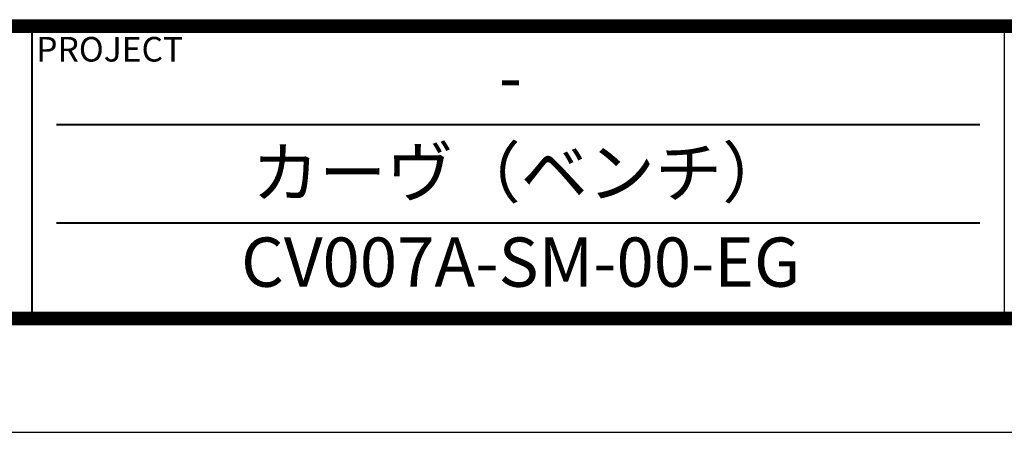
# Model space of a CAD drawing. Extents: x 0 to 6300, y 0 to 4455.
# Drawn here: x 3653 to 4852, y 0 to 503 of the extents above; entities that cross this region are included whole.
import ezdxf
from ezdxf.enums import TextEntityAlignment as Align

# ---------------------------------------------------------------- set-up
doc = ezdxf.new("R2010")
doc.units = 0
doc.header["$LTSCALE"] = 4.5
doc.layers.get('0').update_dxf_attribs({"linetype": 'CONTINUOUS'})
doc.layers.get('DEFPOINTS').update_dxf_attribs({"linetype": 'CONTINUOUS'})
doc.layers.add('P_5DRAWFRAME', color=104, linetype='CONTINUOUS')
doc.styles.add('BIGFONT', font='simplex.shx', dxfattribs={"bigfont": 'bigfont.shx'})

# ---------------------------------------------------------------- blocks, each defined once
blk = doc.blocks.new('DFP3')
at = {"color": 0}
for p, q in [((21.5, 33.5), (408, 33.5)), ((21.5, 33.45), (408, 33.45)), ((21.5, 33.4), (408, 33.4)), ((21.5, 33.35), (408, 33.35)), ((21.5, 33.3), (408, 33.3)), ((21.5, 33.25), (408, 33.25)), ((21.5, 33.2), (408, 33.2)), ((21.5, 33.15), (408, 33.15)), ((21.5, 33.1), (408, 33.1)), ((21.5, 33.05), (408, 33.05)), ((21.5, 33), (408, 33)), ((21.5, 32.95), (408, 32.95)), ((21.5, 32.9), (408, 32.9)), ((21.5, 32.85), (408, 32.85)), ((21.5, 32.8), (408, 32.8)), ((244.475, 33), (244.475, 9)), ((244.525, 33), (244.525, 9)), ((323.475, 33), (323.475, 9)), ((21.5, 32.75), (408, 32.75)), ((21.5, 32.7), (408, 32.7)), ((21.5, 32.65), (408, 32.65)), ((21.5, 32.6), (408, 32.6)), ((21.5, 32.55), (408, 32.55)), ((21.5, 32.5), (408, 32.5)), ((246.5, 25.025), (321.5, 25.025)), ((246.5, 24.975), (321.5, 24.975)), ((246.5, 17.025), (321.5, 17.025)), ((246.5, 16.975), (321.5, 16.975)), ((21.5, 9.75), (408, 9.75)), ((21.5, 9.7), (408, 9.7)), ((21.5, 9.65), (408, 9.65)), ((21.5, 9.6), (408, 9.6)), ((21.5, 9.55), (408, 9.55)), ((21.5, 9.5), (408, 9.5)), ((21.5, 9.45), (408, 9.45)), ((21.5, 9.4), (408, 9.4)), ((21.5, 9.35), (408, 9.35)), ((21.5, 9.3), (408, 9.3)), ((21.5, 9.25), (408, 9.25)), ((21.5, 9.2), (408, 9.2)), ((21.5, 9.15), (408, 9.15)), ((21.5, 9.1), (408, 9.1)), ((21.5, 9.05), (408, 9.05)), ((21.5, 9), (408, 9)), ((21.5, 8.95), (408, 8.95)), ((21.5, 8.9), (408, 8.9)), ((21.5, 8.85), (408, 8.85)), ((21.5, 8.8), (408, 8.8)), ((21.5, 8.75), (408, 8.75))]:
    blk.add_line(p, q, dxfattribs=at)
at = {"layer": 'DEFPOINTS', "color": 0}
blk.add_line((0, 0), (420, 0), dxfattribs=at)
at = {"color": 0, "style": 'BIGFONT'}
blk.add_text('PROJECT', height=2, dxfattribs=at).set_placement((244.859, 30.1))
at = {"color": 83, "style": 'BIGFONT'}
for tag, height, p in [('PROJECT1', 4, (283.377, 25.596)), ('DATE', 3, (344.677, 25.842)), ('SCALE', 3, (379.677, 25.842)), ('PROJECT2', 4, (284.202, 17.842)), ('PROJECT3', 4, (284.202, 10.567)), ('DWGNO', 3, (358.677, 10.567))]:
    blk.add_attdef(tag, text='', height=height, dxfattribs=at).set_placement(p, align=Align.BOTTOM_CENTER)
at = {"color": 83, "ltscale": 0.5, "style": 'BIGFONT', "flags": 8}
for tag, p in [('REV04', (26.475, 27.614)), ('REV03', (26.475, 21.705)), ('REV02', (26.475, 15.575)), ('REV01', (26.475, 10.325))]:
    blk.add_attdef(tag, text='', height=2, dxfattribs=at).set_placement(p, align=Align.BOTTOM_LEFT)
for tag, p in [('REVD4', (80.979, 27.614)), ('R4D', (92.672, 27.614)), ('R4C', (101.797, 27.614)), ('R4A', (110.922, 27.614)), ('REVD3', (80.979, 21.705)), ('R3D', (92.672, 21.705)), ('R3C', (101.797, 21.705)), ('R3A', (110.922, 21.705)), ('REVD2', (80.979, 15.575)), ('R2D', (92.672, 15.575)), ('R2C', (101.797, 15.575)), ('R2A', (110.922, 15.575)), ('REVD1', (80.979, 10.325)), ('R1D', (92.672, 10.325)), ('R1C', (101.797, 10.325)), ('R1A', (110.922, 10.325))]:
    blk.add_attdef(tag, text='', height=2, dxfattribs=at).set_placement(p, align=Align.BOTTOM_CENTER)

msp = doc.modelspace()

# ---------------------------------------------------------------- block references
at = {"layer": 'P_5DRAWFRAME'}
ref = msp.add_blockref('DFP3', (0, 0), dxfattribs=dict(at, xscale=15, yscale=15, zscale=15))
ref.add_attrib('PROJECT1', '-', dxfattribs={"layer": '0', "color": 83, "height": 60, "style": 'BIGFONT'}).set_placement((4250.65, 383.93), align=Align.BOTTOM_CENTER)
ref.add_attrib('PROJECT2', 'カーヴ（ベンチ）', dxfattribs={"layer": '0', "color": 83, "height": 60, "style": 'BIGFONT'}).set_placement((4263.03, 267.63), align=Align.BOTTOM_CENTER)
ref.add_attrib('PROJECT3', 'CV007A-SM-00-EG', dxfattribs={"layer": '0', "color": 83, "height": 60, "style": 'BIGFONT'}).set_placement((4263.03, 158.5), align=Align.BOTTOM_CENTER)

doc.saveas('drawing.dxf')
